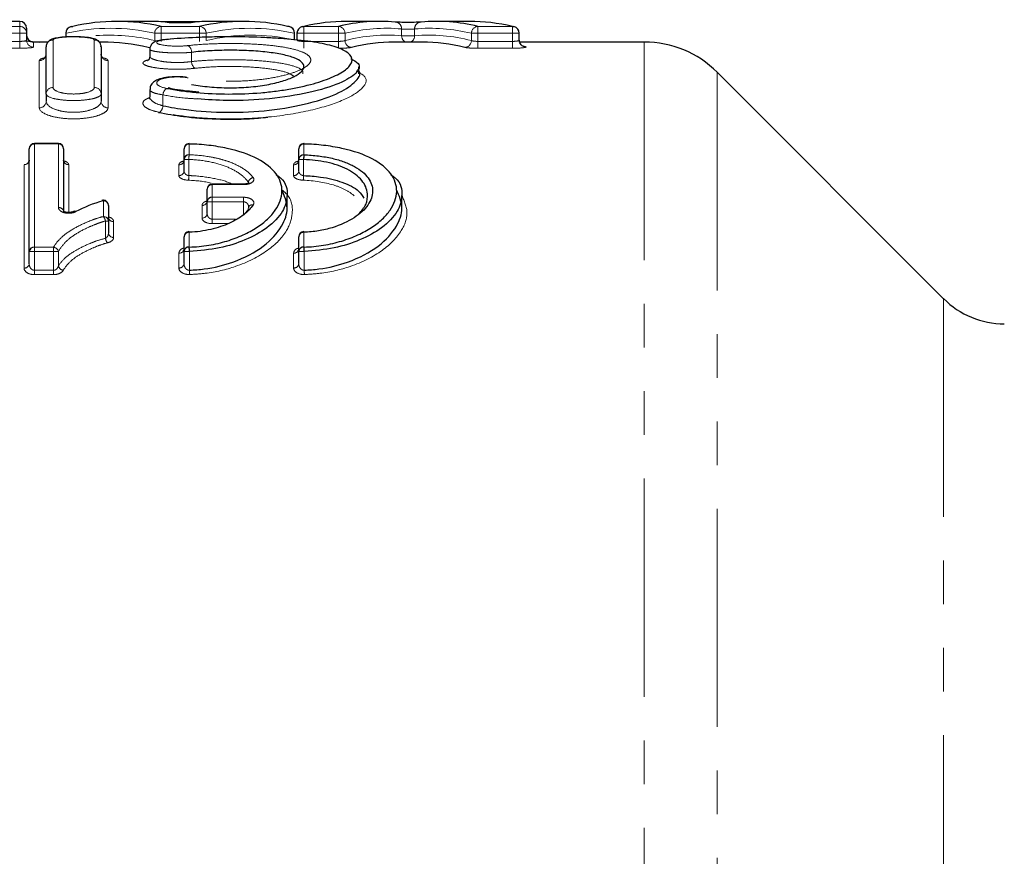
# Model space of a CAD drawing. Units: millimetres. Extents: x 75 to 328, y 3 to 290.
# Drawn here: x 138 to 167, y 67 to 91 of the extents above; entities that cross this region are included whole.
import ezdxf

# ---------------------------------------------------------------- set-up
doc = ezdxf.new("R2010")
doc.units = ezdxf.units.MM
doc.linetypes.add('PHANTOM', pattern=[12.7, 6.35, -1.27, 1.27, -1.27, 1.27, -1.27])

msp = doc.modelspace()

# ---------------------------------------------------------------- linework, layer by layer
at = {"color": 7, "linetype": 'Continuous', "lineweight": 25}
for p, q in [((138.137, 91.085), (137.191, 91.085)), ((138.337, 90.885), (138.337, 90.739)), ((141.925, 91.085), (140.967, 91.085)), ((143.352, 91.074), (142.262, 91.074)), ((144.656, 91.085), (143.689, 91.085)), ((148.615, 91.085), (147.655, 91.085)), ((151.228, 91.085), (150.273, 91.085)), ((138.337, 90.739), (138.337, 90.538)), ((139.48, 90.739), (139.48, 90.629)), ((142.589, 90.573), (142.406, 90.553)), ((146.137, 90.538), (146.137, 90.739)), ((146.208, 90.739), (146.208, 90.538)), ((152.678, 90.538), (152.678, 90.739)), ((138.292, 90.522), (138.719, 90.485)), ((138.959, 90.485), (138.537, 90.485)), ((138.908, 88.971), (138.908, 90.345)), ((140.542, 90.485), (140.454, 90.485)), ((140.508, 90.345), (140.508, 88.971)), ((149.85, 90.485), (149.037, 90.485)), ((156.318, 90.485), (152.686, 90.485)), ((141.924, 90.274), (141.924, 90.071)), ((148.01, 89.558), (148.01, 89.764)), ((165.028, 83.017), (158.439, 89.606)), ((138.908, 88.971), (138.908, 88.762)), ((140.508, 88.971), (140.508, 88.762)), ((141.924, 89.102), (141.924, 88.893)), ((139.264, 87.53), (138.564, 87.53)), ((138.414, 84.388), (138.414, 87.38)), ((139.414, 87.38), (139.414, 85.539)), ((142.921, 87.068), (142.921, 87.379)), ((146.26, 87.068), (146.26, 87.379)), ((142.921, 86.738), (142.921, 87.068)), ((146.26, 86.738), (146.26, 87.068)), ((144.653, 86.351), (143.744, 86.351)), ((143.594, 85.835), (143.594, 86.201)), ((145.921, 85.679), (145.921, 86.02)), ((149.26, 85.679), (149.26, 86.02)), ((140.722, 85.732), (140.722, 85.276)), ((143.594, 85.494), (143.594, 85.835)), ((144.684, 85.488), (144.793, 85.615)), ((140.722, 85.276), (140.722, 84.93)), ((142.921, 84.391), (142.921, 84.819)), ((146.26, 84.391), (146.26, 84.819)), ((138.414, 84.034), (138.414, 84.388)), ((142.921, 84.037), (142.921, 84.391)), ((146.26, 84.037), (146.26, 84.391))]:
    msp.add_line(p, q, dxfattribs=at)
at = {"color": 8, "linetype": 'PHANTOM', "lineweight": 18}
for p, q in [((137.191, 90.938), (138.137, 90.938)), ((138.137, 90.938), (138.137, 91.085)), ((138.137, 90.938), (138.137, 90.739)), ((142.254, 90.739), (142.254, 90.938)), ((142.254, 90.938), (143.375, 90.938)), ((143.375, 90.739), (143.375, 90.938)), ((146.408, 90.739), (146.408, 90.938)), ((146.408, 90.938), (147.417, 90.938)), ((147.417, 90.739), (147.417, 90.938)), ((149.254, 90.668), (149.254, 90.864)), ((149.633, 90.864), (149.633, 90.668)), ((151.475, 90.938), (152.478, 90.938)), ((151.475, 90.938), (151.475, 90.739)), ((152.478, 90.938), (152.478, 90.739)), ((138.137, 90.739), (137.191, 90.739)), ((138.337, 90.739), (138.137, 90.739)), ((138.137, 90.503), (138.137, 90.739)), ((139.492, 90.739), (139.48, 90.739)), ((139.492, 90.739), (139.492, 90.629)), ((142.254, 90.739), (142.066, 90.739)), ((142.066, 90.526), (142.066, 90.739)), ((143.375, 90.739), (142.254, 90.739)), ((142.254, 90.739), (142.254, 90.503)), ((143.375, 90.503), (143.375, 90.739)), ((143.564, 90.739), (143.375, 90.739)), ((143.564, 90.739), (143.564, 90.526)), ((146.125, 90.549), (146.125, 90.739)), ((146.137, 90.739), (146.125, 90.739)), ((146.408, 90.739), (146.208, 90.739)), ((147.417, 90.739), (146.408, 90.739)), ((146.408, 90.739), (146.408, 90.503)), ((147.417, 90.503), (147.417, 90.739)), ((147.606, 90.739), (147.417, 90.739)), ((147.606, 90.739), (147.606, 90.527)), ((149.633, 90.668), (149.254, 90.668)), ((151.475, 90.739), (151.285, 90.739)), ((151.285, 90.527), (151.285, 90.739)), ((152.478, 90.739), (151.475, 90.739)), ((151.475, 90.739), (151.475, 90.503)), ((152.678, 90.739), (152.478, 90.739)), ((152.478, 90.503), (152.478, 90.739)), ((137.191, 90.503), (138.137, 90.503)), ((138.137, 90.304), (137.191, 90.304)), ((138.137, 90.503), (138.137, 90.304)), ((138.537, 90.485), (138.537, 90.339)), ((139.108, 90.543), (139.108, 89.163)), ((140.308, 89.163), (140.308, 90.543)), ((146.408, 90.304), (146.408, 90.503)), ((146.408, 90.503), (147.417, 90.503)), ((147.417, 90.304), (147.417, 90.503)), ((151.475, 90.503), (151.475, 90.304)), ((151.475, 90.503), (152.478, 90.503)), ((152.478, 90.304), (151.475, 90.304)), ((152.478, 90.503), (152.478, 90.304)), ((156.318, 90.485), (156.318, 55.786)), ((143.141, 90.184), (143.141, 89.916)), ((138.708, 88.571), (138.708, 89.945)), ((140.708, 89.945), (140.708, 88.571)), ((158.439, 89.606), (158.439, 55.672)), ((142.308, 88.946), (142.308, 88.629)), ((138.564, 87.518), (138.564, 87.53)), ((138.564, 87.518), (138.564, 84.516)), ((139.264, 87.518), (138.564, 87.518)), ((139.264, 87.518), (139.264, 87.53)), ((139.264, 85.671), (139.264, 87.518)), ((143.071, 87.516), (143.071, 87.204)), ((146.41, 87.516), (146.41, 87.204)), ((138.264, 83.907), (138.264, 86.916)), ((139.564, 86.916), (139.564, 85.556)), ((142.771, 86.601), (142.771, 86.914)), ((143.06, 87.068), (142.921, 87.068)), ((143.06, 87.068), (143.06, 86.599)), ((146.11, 86.601), (146.11, 86.914)), ((146.4, 87.068), (146.26, 87.068)), ((146.4, 87.068), (146.4, 86.599)), ((143.744, 86.335), (143.744, 86.351)), ((143.744, 86.335), (143.744, 85.967)), ((144.653, 86.335), (143.744, 86.335)), ((144.653, 86.351), (144.653, 86.335)), ((144.793, 86.379), (144.793, 86.406)), ((140.572, 85.406), (140.572, 85.864)), ((143.444, 85.362), (143.444, 85.731)), ((143.744, 85.835), (143.594, 85.835)), ((143.744, 85.967), (144.653, 85.967)), ((143.744, 85.967), (143.744, 85.835)), ((143.744, 85.835), (143.744, 85.331)), ((144.653, 85.835), (143.744, 85.835)), ((144.653, 85.967), (144.653, 85.835)), ((144.653, 85.469), (144.653, 85.835)), ((140.632, 84.771), (140.632, 85.276)), ((140.722, 85.276), (140.632, 85.276)), ((140.872, 85.259), (140.872, 84.8)), ((143.744, 85.331), (143.744, 85.2)), ((143.744, 85.331), (144.423, 85.331)), ((144.204, 85.2), (143.744, 85.2)), ((143.071, 84.948), (143.071, 84.518)), ((146.41, 84.948), (146.41, 84.518)), ((138.564, 84.388), (138.414, 84.388)), ((138.564, 84.388), (138.564, 84.516)), ((138.564, 84.516), (139.124, 84.516)), ((139.124, 84.388), (138.564, 84.388)), ((138.564, 84.388), (138.564, 83.843)), ((139.124, 84.388), (139.124, 84.516)), ((139.124, 83.843), (139.124, 84.388)), ((139.265, 84.388), (139.124, 84.388)), ((139.265, 84.388), (139.265, 83.97)), ((142.771, 83.91), (142.771, 84.341)), ((143.078, 84.391), (142.921, 84.391)), ((143.078, 84.391), (143.078, 83.846)), ((146.11, 83.91), (146.11, 84.341)), ((146.418, 84.391), (146.26, 84.391)), ((146.418, 84.391), (146.418, 83.846)), ((138.564, 83.717), (138.564, 83.843)), ((138.564, 83.843), (139.124, 83.843)), ((139.124, 83.717), (138.564, 83.717)), ((139.124, 83.717), (139.124, 83.843)), ((165.028, 83.017), (165.028, 55.317))]:
    msp.add_line(p, q, dxfattribs=at)
at = {"color": 7, "linetype": 'Continuous', "lineweight": 25, "flags": 128}
for points in [[(139.636, 90.934), (139.643, 90.935), (139.68, 90.938)], [(145.982, 90.934), (145.974, 90.935), (145.937, 90.938)], [(146.362, 90.933), (146.37, 90.935), (146.408, 90.938)], [(152.478, 90.938), (152.515, 90.935), (152.523, 90.933)], [(152.809, 90.354), (152.818, 90.352), (152.855, 90.349)], [(143.074, 87.529), (143.073, 87.527), (143.071, 87.516)], [(146.414, 87.529), (146.412, 87.527), (146.41, 87.516)], [(143.071, 84.948), (143.067, 84.964), (143.064, 84.969), (143.064, 84.969)], [(146.41, 84.948), (146.407, 84.964), (146.404, 84.969), (146.404, 84.969)]]:
    msp.add_lwpolyline(points, dxfattribs=at)
at = {"color": 7, "linetype": 'Continuous', "lineweight": 25}
for centre, radius, start, end in [((138.137, 90.885), 0.2, 0, 90), ((139.68, 90.739), 0.2, 102.8408, 180), ((145.937, 90.739), 0.2, 0, 77.0972), ((146.408, 90.739), 0.2, 103.2365, 180), ((152.478, 90.739), 0.2, 0, 76.7926), ((138.537, 90.685), 0.2, 180, 270), ((156.318, 87.485), 3, 45, 90), ((138.564, 87.38), 0.15, 90, 180), ((139.264, 87.38), 0.15, 0, 90), ((143.071, 87.379), 0.15, 90, 180), ((143.071, 87.379), 0.15, 88.6919, 90), ((146.41, 87.379), 0.15, 90, 180), ((146.41, 87.379), 0.15, 88.6919, 90), ((143.064, 87.06), 0.144, 87.4417, 177.1868), ((146.404, 87.06), 0.144, 87.4416, 177.1872), ((147.533, 87.049), 1.133, 172.153, 179.0823), ((143.744, 86.201), 0.15, 90, 180), ((140.572, 85.732), 0.15, 90, 105.1832), ((140.541, 85.836), 0.0419, 42.367, 101.4122), ((140.572, 85.732), 0.15, 0, 90), ((143.735, 85.826), 0.142, 86.6331, 176.1804), ((144.903, 85.638), 0.112, 147.344, 191.5336), ((139.735, 85.479), 0.0796, 62.4671, 115.8795), ((143.071, 84.819), 0.15, 92.3947, 180), ((146.41, 84.819), 0.15, 92.3947, 180), ((138.553, 84.376), 0.14, 85.6931, 174.921), ((143.06, 84.378), 0.14, 85.6945, 174.9229), ((141.336, 84.347), 1.743, 1.4547, 5.6457), ((146.4, 84.378), 0.14, 85.6943, 174.9233), ((144.675, 84.347), 1.743, 1.4547, 5.6457), ((166.796, 84.785), 2.5, 225, 270)]:
    msp.add_arc(centre, radius, start, end, dxfattribs=at)
at = {"color": 8, "linetype": 'PHANTOM', "lineweight": 18}
for centre, radius, start, end in [((138.137, 90.738), 0.2, 0.0983, 90.0963), ((139.681, 90.749), 0.19, 103.997, 183.2754), ((142.267, 90.738), 0.201, 93.5822, 179.7597), ((143.363, 90.738), 0.201, 0.2481, 86.4431), ((145.936, 90.749), 0.19, 356.747, 75.9554), ((147.405, 90.737), 0.201, 0.3375, 86.7671), ((149.061, 90.872), 0.193, 357.8434, 89.0946), ((149.825, 90.872), 0.193, 90.9138, 182.1667), ((151.486, 90.737), 0.201, 93.249, 179.6652), ((149.452, 90.664), 0.198, 178.6792, 244.1876), ((149.434, 90.664), 0.198, 295.8241, 1.3282), ((138.537, 90.538), 0.2, 180.099, 270.0978), ((139.106, 90.344), 0.199, 89.6399, 179.6372), ((140.309, 90.344), 0.199, 0.3628, 90.3601), ((142.921, 90.193), 0.22, 357.5005, 58.2847), ((147.807, 90.529), 0.201, 180.4156, 266.705), ((151.084, 90.529), 0.201, 273.3092, 359.5877), ((138.709, 90.144), 0.199, 269.638, 359.6327), ((140.706, 90.144), 0.199, 180.3673, 270.362), ((143.363, 89.908), 0.222, 177.9247, 237.9403), ((139.103, 88.967), 0.196, 88.7282, 178.6701), ((140.312, 88.967), 0.196, 1.3299, 91.2718), ((142.559, 88.933), 0.251, 125.7671, 177.0321), ((138.712, 88.767), 0.196, 268.7162, 358.6576), ((140.703, 88.767), 0.196, 181.3425, 271.2838), ((142.054, 88.644), 0.254, 306.0454, 356.605), ((138.558, 87.374), 0.144, 87.6453, 177.4345), ((139.27, 87.374), 0.144, 2.5654, 92.3547), ((143.065, 87.372), 0.144, 87.6438, 177.4344), ((146.404, 87.372), 0.144, 87.6437, 177.4347), ((144.193, 87.049), 1.133, 172.1527, 179.0826), ((138.27, 87.06), 0.144, 267.6122, 357.3934), ((139.558, 87.06), 0.144, 182.6067, 272.3877), ((142.777, 87.058), 0.144, 267.6108, 357.3918), ((146.116, 87.058), 0.144, 267.611, 357.3912), ((142.777, 86.745), 0.144, 267.4024, 357.1423), ((141.912, 86.619), 1.149, 352.1947, 358.9967), ((146.117, 86.745), 0.144, 267.4026, 357.1417), ((145.252, 86.619), 1.148, 352.1937, 358.9973), ((143.736, 86.192), 0.142, 86.8724, 176.4847), ((144.959, 86.373), 0.169, 98.5878, 168.8343), ((140.58, 85.723), 0.142, 3.9072, 93.4333), ((143.452, 85.873), 0.142, 266.8232, 356.4288), ((144.908, 85.627), 0.122, 77.9806, 144.4879), ((139.272, 85.526), 0.145, 15.0585, 93.0283), ((140.365, 85.231), 0.271, 9.5012, 40.236), ((140.581, 85.265), 0.141, 4.2971, 93.7322), ((143.452, 85.504), 0.142, 266.5839, 356.114), ((140.863, 85.401), 0.142, 183.9716, 273.4861), ((140.862, 84.941), 0.141, 184.3712, 273.788), ((143.061, 84.808), 0.141, 85.9722, 175.3039), ((146.4, 84.808), 0.141, 85.9719, 175.3043), ((140.902, 84.818), 0.274, 189.9109, 220.1143), ((139.099, 84.346), 0.171, 14.2697, 81.6596), ((142.781, 84.481), 0.14, 265.912, 355.2232), ((146.12, 84.481), 0.14, 265.9122, 355.2226), ((138.275, 84.047), 0.14, 265.6295, 354.8305), ((139.431, 84.013), 0.172, 194.5275, 261.6576), ((142.781, 84.049), 0.14, 265.6308, 354.8326), ((146.121, 84.049), 0.14, 265.6311, 354.832), ((144.845, 83.893), 1.767, 181.5272, 185.6297), ((148.183, 83.893), 1.766, 181.5262, 185.6311)]:
    msp.add_arc(centre, radius, start, end, dxfattribs=at)
for centre, major_axis, ratio, start_param, end_param in [((140.779, 47.785), (0, 43.1), 0.36258, 6.200725, 6.365645), ((144.844, 47.785), (0, 43.1), 0.360777, 6.200725, 6.365645), ((148.805, 47.785), (0, 43.1), 0.337554, 6.252313, 6.365645), ((150.083, 47.785), (0, 43.1), 0.338631, 6.200725, 6.314067), ((140.73, 47.785), (0, 42.9), 0.36258, 6.19715, 6.307297), ((144.893, 47.785), (0, 42.9), 0.360777, 6.203515, 6.369206), ((148.848, 47.785), (0, 42.9), 0.337554, 6.255152, 6.369023), ((150.04, 47.785), (0, 42.9), 0.338631, 6.197339, 6.311219)]:
    msp.add_ellipse(centre, major_axis=major_axis, ratio=ratio, start_param=start_param, end_param=end_param, dxfattribs=at)
at = {"color": 7, "linetype": 'Continuous', "lineweight": 25}
for centre, major_axis, ratio, start_param, end_param in [((140.967, 47.785), (0, 43.3), 0.360905, 6.200725, 6.365645), ((141.925, 47.785), (0, 43.3), 0.347717, 6.2496, 6.283185), ((143.689, 47.785), (0, 43.3), 0.34605, 0, 0.033572), ((144.656, 47.785), (0, 43.3), 0.359111, 6.200725, 6.365645), ((147.655, 47.785), (0, 43.3), 0.349739, 0, 0.08246), ((148.615, 47.785), (0, 43.3), 0.335995, 6.252313, 6.365645), ((150.273, 47.785), (0, 43.3), 0.337067, 6.200725, 6.314067), ((151.228, 47.785), (0, 43.3), 0.350537, 6.200725, 6.283185), ((140.542, 47.785), (0, 42.7), 0.364278, 6.19715, 6.283185), ((149.037, 47.785), (0, 42.7), 0.339135, 0, 0.085838), ((149.85, 47.785), (0, 42.7), 0.340218, 6.197339, 6.283185), ((151.652, 47.785), (0, 42.7), 0.353813, 6.203447, 6.208208)]:
    msp.add_ellipse(centre, major_axis=major_axis, ratio=ratio, start_param=start_param, end_param=end_param, dxfattribs=at)
for points, knots in [([(142.43, 91.061), (142.458, 91.058), (142.509, 91.055), (142.643, 91.052), (142.726, 91.051), (142.891, 91.051), (142.973, 91.052), (143.107, 91.055), (143.158, 91.058), (143.186, 91.061)], [0, 0, 0, 0, 0.25, 0.25, 0.5, 0.5, 0.75, 0.75, 1, 1, 1, 1]), ([(149.822, 91.064), (149.795, 91.062), (149.743, 91.06), (149.609, 91.056), (149.526, 91.055), (149.36, 91.055), (149.277, 91.056), (149.142, 91.06), (149.091, 91.062), (149.064, 91.064)], [0, 0, 0, 0, 0.25, 0.25, 0.5, 0.5, 0.75, 0.75, 1, 1, 1, 1]), ([(139.669, 90.635), (139.644, 90.635), (139.536, 90.636), (139.351, 90.623), (139.168, 90.596), (139.054, 90.564), (138.963, 90.499), (138.913, 90.419), (138.911, 90.368), (138.911, 90.345)], [0, 0, 0, 0, 0.068403, 0.292743, 0.527146, 0.723928, 0.848652, 0.934439, 1, 1, 1, 1]), ([(140.503, 90.346), (140.504, 90.363), (140.505, 90.407), (140.474, 90.468), (140.427, 90.519), (140.369, 90.555), (140.269, 90.593), (140.107, 90.619), (139.871, 90.637), (139.729, 90.635), (139.669, 90.635)], [0, 0, 0, 0, 0.046236, 0.119877, 0.186899, 0.259047, 0.365416, 0.641619, 0.848749, 1, 1, 1, 1]), ([(142.412, 89.137), (142.547, 89.112), (142.686, 89.089), (142.976, 89.048), (143.126, 89.031), (143.582, 88.989), (143.896, 88.973), (144.535, 88.971), (144.849, 88.983), (145.308, 89.022), (145.46, 89.038), (145.751, 89.076), (145.891, 89.098), (146.297, 89.171), (146.549, 89.23), (146.877, 89.328), (146.978, 89.362), (147.166, 89.432), (147.253, 89.469), (147.485, 89.581), (147.603, 89.656), (147.725, 89.771), (147.756, 89.809), (147.798, 89.884), (147.809, 89.92), (147.812, 90.028), (147.774, 90.097), (147.658, 90.192), (147.61, 90.222), (147.493, 90.28), (147.424, 90.307), (147.193, 90.385), (147.005, 90.429), (146.559, 90.506), (146.31, 90.538), (145.899, 90.575), (145.755, 90.586), (145.462, 90.604), (145.312, 90.612), (144.854, 90.63), (144.533, 90.635), (144.059, 90.634), (143.901, 90.633), (143.587, 90.626), (143.43, 90.621), (142.973, 90.601), (142.684, 90.582), (142.412, 90.556)], [0, 0, 0, 0, 0.03125, 0.03125, 0.0625, 0.0625, 0.125, 0.125, 0.1875, 0.1875, 0.21875, 0.21875, 0.25, 0.25, 0.3125, 0.3125, 0.34375, 0.34375, 0.375, 0.375, 0.4375, 0.4375, 0.46875, 0.46875, 0.5, 0.5, 0.5625, 0.5625, 0.59375, 0.59375, 0.625, 0.625, 0.6875, 0.6875, 0.75, 0.75, 0.78125, 0.78125, 0.8125, 0.8125, 0.875, 0.875, 0.90625, 0.90625, 0.9375, 0.9375, 1, 1, 1, 1]), ([(142.394, 90.557), (142.328, 90.548), (142.174, 90.528), (142.048, 90.497), (141.949, 90.387), (141.921, 90.316), (141.927, 90.28), (141.928, 90.273)], [0, 0, 0, 0, 0.301341, 0.703825, 0.846647, 0.969623, 1, 1, 1, 1]), ([(152.809, 90.354), (152.81, 90.354), (152.81, 90.354), (152.801, 90.356), (152.781, 90.365), (152.745, 90.386), (152.707, 90.429), (152.68, 90.484), (152.681, 90.523), (152.681, 90.538)], [0, 0, 0, 0, 0.049179, 0.152586, 0.256313, 0.402221, 0.610956, 0.843431, 1, 1, 1, 1]), ([(138.901, 90.138), (138.902, 90.122), (138.904, 90.08), (138.869, 90.031), (138.844, 90.011), (138.843, 90.011), (138.843, 90.011)], [0, 0, 0, 0, 0.190948, 0.519323, 0.7967, 1, 1, 1, 1]), ([(140.57, 90.012), (140.571, 90.012), (140.572, 90.011), (140.541, 90.035), (140.506, 90.093), (140.512, 90.134), (140.514, 90.146)], [0, 0, 0, 0, 0.195888, 0.487561, 0.851183, 1, 1, 1, 1]), ([(141.921, 90.073), (141.918, 90.046), (141.913, 89.991), (141.874, 89.95), (141.858, 89.942), (141.862, 89.944), (141.863, 89.944)], [0, 0, 0, 0, 0.34877, 0.68587, 0.985371, 1, 1, 1, 1]), ([(143.141, 89.251), (143.304, 89.22), (143.478, 89.196), (143.846, 89.162), (144.039, 89.153), (144.421, 89.151), (144.616, 89.158), (144.985, 89.189), (145.165, 89.212), (145.494, 89.271), (145.645, 89.306), (145.913, 89.386), (146.026, 89.43), (146.214, 89.523), (146.286, 89.571), (146.383, 89.668), (146.409, 89.717), (146.411, 89.812), (146.388, 89.858), (146.294, 89.944), (146.224, 89.984), (146.037, 90.057), (145.921, 90.09), (145.655, 90.146), (145.501, 90.17), (145.172, 90.208), (144.991, 90.222), (144.62, 90.241), (144.43, 90.245), (144.042, 90.245), (143.853, 90.239), (143.483, 90.219), (143.305, 90.204), (143.141, 90.184)], [0, 0, 0, 0, 0.0625, 0.0625, 0.125, 0.125, 0.1875, 0.1875, 0.25, 0.25, 0.3125, 0.3125, 0.375, 0.375, 0.4375, 0.4375, 0.5, 0.5, 0.5625, 0.5625, 0.625, 0.625, 0.6875, 0.6875, 0.75, 0.75, 0.8125, 0.8125, 0.875, 0.875, 0.9375, 0.9375, 1, 1, 1, 1]), ([(147.774, 90.004), (147.857, 89.958), (148.082, 89.835), (147.977, 89.579), (147.494, 89.275), (146.603, 89), (145.449, 88.82), (144.286, 88.757), (143.595, 88.809), (143.309, 88.831)], [0, 0, 0, 0, 0.093649, 0.252543, 0.414872, 0.578488, 0.738764, 0.892166, 1, 1, 1, 1]), ([(143.006, 89.454), (142.953, 89.461), (142.817, 89.48), (142.572, 89.475), (142.317, 89.443), (142.133, 89.387), (142.007, 89.304), (141.93, 89.202), (141.93, 89.128), (141.93, 89.103)], [0, 0, 0, 0, 0.11824, 0.304224, 0.484097, 0.681259, 0.817026, 0.937451, 1, 1, 1, 1]), ([(142.308, 88.629), (142.53, 88.588), (143.103, 88.484), (144.183, 88.415), (145.446, 88.48), (146.603, 88.691), (147.498, 89.006), (147.958, 89.347), (148.1, 89.584), (147.972, 89.677), (147.965, 89.682)], [0, 0, 0, 0, 0.089218, 0.229487, 0.375254, 0.528306, 0.684896, 0.840089, 0.991664, 1, 1, 1, 1]), ([(143.353, 89.025), (143.106, 89.046), (142.783, 89.075), (142.523, 89.134), (142.462, 89.148)], [0, 0, 0, 0, 0.764319, 1, 1, 1, 1]), ([(141.921, 88.896), (141.914, 88.869), (141.905, 88.833), (141.911, 88.839), (141.912, 88.841)], [0, 0, 0, 0, 0.732029, 1, 1, 1, 1]), ([(142.175, 88.437), (142.414, 88.393), (142.936, 88.297), (143.851, 88.236), (144.696, 88.232), (145.181, 88.281), (145.358, 88.299)], [0, 0, 0, 0, 0.248901, 0.542163, 0.833165, 1, 1, 1, 1]), ([(143.071, 84.518), (143.265, 84.524), (143.455, 84.543), (143.823, 84.603), (144.003, 84.645), (144.337, 84.745), (144.494, 84.804), (144.785, 84.937), (144.916, 85.009), (145.153, 85.164), (145.258, 85.247), (145.439, 85.417), (145.515, 85.504), (145.639, 85.682), (145.686, 85.773), (145.751, 85.954), (145.768, 86.045), (145.775, 86.315), (145.719, 86.487), (145.478, 86.813), (145.299, 86.958), (144.814, 87.213), (144.52, 87.315), (144.005, 87.427), (143.827, 87.456), (143.458, 87.499), (143.265, 87.512), (143.071, 87.516)], [0, 0, 0, 0, 0.0625, 0.0625, 0.125, 0.125, 0.1875, 0.1875, 0.25, 0.25, 0.3125, 0.3125, 0.375, 0.375, 0.4375, 0.4375, 0.5, 0.5, 0.625, 0.625, 0.75, 0.75, 0.875, 0.875, 0.9375, 0.9375, 1, 1, 1, 1]), ([(146.41, 84.518), (146.605, 84.524), (146.794, 84.543), (147.163, 84.603), (147.343, 84.645), (147.677, 84.745), (147.834, 84.804), (148.125, 84.937), (148.256, 85.009), (148.492, 85.164), (148.598, 85.247), (148.779, 85.417), (148.855, 85.504), (148.978, 85.682), (149.026, 85.773), (149.09, 85.954), (149.108, 86.045), (149.114, 86.315), (149.058, 86.487), (148.817, 86.813), (148.638, 86.958), (148.153, 87.213), (147.86, 87.315), (147.345, 87.427), (147.167, 87.456), (146.798, 87.499), (146.605, 87.512), (146.41, 87.516)], [0, 0, 0, 0, 0.0625, 0.0625, 0.125, 0.125, 0.1875, 0.1875, 0.25, 0.25, 0.3125, 0.3125, 0.375, 0.375, 0.4375, 0.4375, 0.5, 0.5, 0.625, 0.625, 0.75, 0.75, 0.875, 0.875, 0.9375, 0.9375, 1, 1, 1, 1]), ([(146.41, 87.204), (146.555, 87.199), (146.697, 87.188), (146.971, 87.153), (147.105, 87.13), (147.357, 87.071), (147.474, 87.036), (147.69, 86.956), (147.791, 86.911), (147.969, 86.814), (148.046, 86.762), (148.18, 86.651), (148.236, 86.591), (148.325, 86.469), (148.358, 86.406), (148.401, 86.277), (148.411, 86.21), (148.408, 86.01), (148.36, 85.873), (148.179, 85.611), (148.044, 85.483), (147.694, 85.257), (147.477, 85.156), (147.104, 85.045), (146.971, 85.014), (146.698, 84.969), (146.555, 84.954), (146.41, 84.948)], [0, 0, 0, 0, 0.0625, 0.0625, 0.125, 0.125, 0.1875, 0.1875, 0.25, 0.25, 0.3125, 0.3125, 0.375, 0.375, 0.4375, 0.4375, 0.5, 0.5, 0.625, 0.625, 0.75, 0.75, 0.875, 0.875, 0.9375, 0.9375, 1, 1, 1, 1]), ([(138.409, 87.051), (138.41, 87.041), (138.412, 87.018), (138.395, 86.999), (138.395, 86.999), (138.395, 87)], [0, 0, 0, 0, 0.351852, 0.811814, 1, 1, 1, 1]), ([(139.434, 86.998), (139.433, 87), (139.429, 87.003), (139.413, 87.028), (139.417, 87.046), (139.418, 87.052)], [0, 0, 0, 0, 0.352263, 0.772894, 1, 1, 1, 1]), ([(142.915, 87.05), (142.916, 87.04), (142.919, 87.017), (142.901, 86.997), (142.902, 86.998), (142.902, 86.998)], [0, 0, 0, 0, 0.352989, 0.812465, 1, 1, 1, 1]), ([(146.255, 87.05), (146.256, 87.04), (146.259, 87.017), (146.241, 86.997), (146.241, 86.998), (146.242, 86.998)], [0, 0, 0, 0, 0.352989, 0.812465, 1, 1, 1, 1]), ([(148.01, 85.483), (148.087, 85.575), (148.245, 85.766), (148.284, 86.105), (148.14, 86.467), (147.718, 86.789), (147.107, 87.007), (146.629, 87.048), (146.4, 87.068)], [0, 0, 0, 0, 0.13501, 0.280724, 0.472642, 0.664257, 0.839149, 1, 1, 1, 1]), ([(145.601, 86.623), (145.645, 86.593), (145.897, 86.421), (145.958, 86.043), (145.826, 85.544), (145.396, 85.089), (144.745, 84.721), (143.961, 84.465), (143.375, 84.416), (143.078, 84.391)], [0, 0, 0, 0, 0.040334, 0.232468, 0.391834, 0.566699, 0.720012, 0.858717, 1, 1, 1, 1]), ([(146.4, 86.599), (146.568, 86.589), (146.977, 86.563), (147.561, 86.413), (148.007, 86.192), (148.114, 86.01), (148.156, 85.939)], [0, 0, 0, 0, 0.199265, 0.485355, 0.797244, 1, 1, 1, 1]), ([(148.94, 86.623), (148.984, 86.593), (149.237, 86.421), (149.298, 86.043), (149.165, 85.544), (148.736, 85.089), (148.084, 84.721), (147.301, 84.465), (146.714, 84.416), (146.418, 84.391)], [0, 0, 0, 0, 0.040334, 0.232468, 0.391834, 0.566699, 0.720012, 0.858717, 1, 1, 1, 1]), ([(144.813, 86.39), (144.814, 86.39), (144.816, 86.393), (144.804, 86.382), (144.772, 86.368), (144.723, 86.356), (144.679, 86.35), (144.656, 86.352), (144.653, 86.352)], [0, 0, 0, 0, 0.040457, 0.273263, 0.507383, 0.732063, 0.961354, 1, 1, 1, 1]), ([(143.078, 83.846), (143.222, 83.855), (143.668, 83.885), (144.47, 84.087), (145.289, 84.53), (145.792, 85.095), (145.987, 85.668), (145.843, 86.008), (145.769, 86.184)], [0, 0, 0, 0, 0.071903, 0.223382, 0.428865, 0.634252, 0.80984, 1, 1, 1, 1]), ([(146.418, 83.846), (146.562, 83.855), (147.007, 83.885), (147.809, 84.087), (148.629, 84.53), (149.132, 85.095), (149.326, 85.668), (149.183, 86.008), (149.108, 86.184)], [0, 0, 0, 0, 0.071903, 0.223382, 0.428865, 0.634252, 0.80984, 1, 1, 1, 1]), ([(144.934, 85.747), (144.865, 85.647), (144.773, 85.55), (144.54, 85.369), (144.403, 85.287), (144.08, 85.14), (143.897, 85.078), (143.502, 84.986), (143.289, 84.957), (143.071, 84.948)], [0, 0, 0, 0, 0.25, 0.25, 0.5, 0.5, 0.75, 0.75, 1, 1, 1, 1]), ([(143.589, 85.865), (143.589, 85.852), (143.588, 85.832), (143.585, 85.831), (143.584, 85.83)], [0, 0, 0, 0, 0.602639, 1, 1, 1, 1]), ([(139.7, 85.551), (139.7, 85.551), (139.694, 85.547), (139.665, 85.535), (139.616, 85.524), (139.558, 85.521), (139.502, 85.526), (139.455, 85.538), (139.422, 85.552), (139.407, 85.565), (139.408, 85.564), (139.409, 85.563)], [0, 0, 0, 0, 0.008, 0.1401571, 0.2750716, 0.403146, 0.5272029, 0.6531295, 0.7863637, 0.9305601, 1, 1, 1, 1]), ([(140.726, 85.369), (140.726, 85.369), (140.724, 85.372), (140.724, 85.383), (140.724, 85.391)], [0, 0, 0, 0, 0.246867, 1, 1, 1, 1]), ([(142.919, 84.47), (142.918, 84.462), (142.916, 84.452), (142.918, 84.455), (142.919, 84.456)], [0, 0, 0, 0, 0.742514, 1, 1, 1, 1]), ([(146.258, 84.47), (146.257, 84.462), (146.256, 84.452), (146.258, 84.455), (146.259, 84.456)], [0, 0, 0, 0, 0.742514, 1, 1, 1, 1])]:
    msp.add_open_spline(points, degree=3, knots=knots, dxfattribs=at)
at = {"color": 8, "linetype": 'PHANTOM', "lineweight": 18}
for points, knots in [([(149.254, 90.864), (149.267, 90.862), (149.293, 90.86), (149.36, 90.856), (149.402, 90.855), (149.484, 90.855), (149.526, 90.856), (149.593, 90.86), (149.619, 90.862), (149.633, 90.864)], [0, 0, 0, 0, 0.25, 0.25, 0.5, 0.5, 0.75, 0.75, 1, 1, 1, 1]), ([(140.308, 90.543), (140.308, 90.568), (140.245, 90.592), (140.077, 90.617), (140.011, 90.623), (139.865, 90.632), (139.786, 90.635), (139.549, 90.635), (139.392, 90.625), (139.171, 90.592), (139.108, 90.568), (139.108, 90.543)], [0, 0, 0, 0, 0.25, 0.25, 0.375, 0.375, 0.5, 0.5, 0.75, 0.75, 1, 1, 1, 1]), ([(138.337, 90.538), (138.337, 90.529), (138.316, 90.52), (138.242, 90.507), (138.19, 90.503), (138.137, 90.503)], [0, 0, 0, 0, 0.5, 0.5, 1, 1, 1, 1]), ([(138.137, 90.304), (138.243, 90.304), (138.346, 90.308), (138.494, 90.321), (138.537, 90.33), (138.537, 90.339)], [0, 0, 0, 0, 0.5, 0.5, 1, 1, 1, 1]), ([(141.878, 90.327), (141.888, 90.325), (141.901, 90.322), (141.927, 90.319), (141.933, 90.319)], [0, 0, 0, 0, 0.774997, 1, 1, 1, 1]), ([(142.412, 90.556), (142.276, 90.542), (142.178, 90.521), (142.104, 90.47), (142.129, 90.441), (142.29, 90.393), (142.426, 90.375), (142.656, 90.364), (142.737, 90.363), (142.893, 90.368), (142.969, 90.373), (143.037, 90.38)], [0, 0, 0, 0, 0.25, 0.25, 0.5, 0.5, 0.75, 0.75, 0.875, 0.875, 1, 1, 1, 1]), ([(143.037, 90.38), (143.217, 90.401), (143.411, 90.416), (143.815, 90.436), (144.022, 90.442), (144.445, 90.442), (144.653, 90.438), (145.059, 90.419), (145.256, 90.405), (145.616, 90.367), (145.784, 90.343), (146.075, 90.286), (146.201, 90.253), (146.405, 90.18), (146.482, 90.14), (146.586, 90.053), (146.611, 90.007), (146.609, 89.912), (146.581, 89.863), (146.475, 89.765), (146.396, 89.717), (146.191, 89.623), (146.067, 89.58), (145.775, 89.499), (145.609, 89.463), (145.25, 89.404), (145.053, 89.381), (144.649, 89.35), (144.437, 89.343), (144.018, 89.345), (143.808, 89.354), (143.405, 89.388), (143.215, 89.412), (143.037, 89.443)], [0, 0, 0, 0, 0.0625, 0.0625, 0.125, 0.125, 0.1875, 0.1875, 0.25, 0.25, 0.3125, 0.3125, 0.375, 0.375, 0.4375, 0.4375, 0.5, 0.5, 0.5625, 0.5625, 0.625, 0.625, 0.6875, 0.6875, 0.75, 0.75, 0.8125, 0.8125, 0.875, 0.875, 0.9375, 0.9375, 1, 1, 1, 1]), ([(146.408, 90.503), (146.385, 90.503), (146.34, 90.504), (146.281, 90.51), (146.236, 90.519), (146.21, 90.529), (146.21, 90.535), (146.21, 90.538)], [0, 0, 0, 0, 0.212277, 0.425081, 0.639098, 0.854579, 1, 1, 1, 1]), ([(147.417, 90.304), (147.5, 90.304), (147.583, 90.306), (147.718, 90.315), (147.769, 90.321), (147.796, 90.328)], [0, 0, 0, 0, 0.5, 0.5, 1, 1, 1, 1]), ([(151.096, 90.328), (151.123, 90.321), (151.174, 90.315), (151.31, 90.306), (151.391, 90.304), (151.475, 90.304)], [0, 0, 0, 0, 0.5, 0.5, 1, 1, 1, 1]), ([(152.678, 90.538), (152.678, 90.529), (152.656, 90.52), (152.583, 90.507), (152.531, 90.503), (152.478, 90.503)], [0, 0, 0, 0, 0.5, 0.5, 1, 1, 1, 1]), ([(152.478, 90.304), (152.606, 90.304), (152.731, 90.31), (152.878, 90.328), (152.898, 90.34), (152.855, 90.349)], [0, 0, 0, 0, 0.5, 0.5, 1, 1, 1, 1]), ([(138.708, 89.945), (138.717, 89.963), (138.734, 89.997), (138.853, 90.023), (138.908, 90.035)], [0, 0, 0, 0, 0.537498, 1, 1, 1, 1]), ([(140.508, 90.033), (140.544, 90.026), (140.651, 90.006), (140.701, 89.974), (140.706, 89.951), (140.708, 89.945)], [0, 0, 0, 0, 0.287803, 0.827041, 1, 1, 1, 1]), ([(143.141, 90.184), (143.06, 90.178), (142.9, 90.168), (142.627, 90.166), (142.37, 90.177), (142.148, 90.198), (141.995, 90.228), (141.921, 90.255), (141.932, 90.27), (141.935, 90.274)], [0, 0, 0, 0, 0.156747, 0.313694, 0.469758, 0.626129, 0.784202, 0.944497, 1, 1, 1, 1]), ([(141.935, 90.07), (141.932, 90.064), (141.921, 90.038), (141.996, 89.992), (142.149, 89.941), (142.37, 89.904), (142.628, 89.886), (142.901, 89.888), (143.061, 89.907), (143.141, 89.916)], [0, 0, 0, 0, 0.056144, 0.217988, 0.376884, 0.533027, 0.688104, 0.843965, 1, 1, 1, 1]), ([(143.245, 89.72), (143.145, 89.711), (142.945, 89.692), (142.604, 89.69), (142.282, 89.708), (142.007, 89.745), (141.81, 89.796), (141.71, 89.854), (141.737, 89.911), (141.804, 89.949), (141.881, 89.962), (141.881, 89.962)], [0, 0, 0, 0, 0.123274, 0.246666, 0.369295, 0.492308, 0.616947, 0.743528, 0.871368, 0.999275, 1, 1, 1, 1]), ([(143.141, 89.916), (143.278, 89.929), (143.625, 89.96), (144.265, 89.976), (144.986, 89.956), (145.637, 89.895), (146.125, 89.792), (146.393, 89.676), (146.383, 89.592), (146.379, 89.561)], [0, 0, 0, 0, 0.101928, 0.257573, 0.414621, 0.574291, 0.737305, 0.903017, 1, 1, 1, 1]), ([(146.123, 89.483), (146.067, 89.521), (145.943, 89.605), (145.504, 89.698), (144.919, 89.76), (144.265, 89.78), (143.685, 89.764), (143.369, 89.732), (143.245, 89.72)], [0, 0, 0, 0, 0.153613, 0.340671, 0.52395, 0.704276, 0.882992, 1, 1, 1, 1]), ([(143.037, 89.443), (142.899, 89.467), (142.728, 89.474), (142.417, 89.451), (142.283, 89.421), (142.128, 89.344), (142.105, 89.295), (142.179, 89.205), (142.275, 89.163), (142.412, 89.137)], [0, 0, 0, 0, 0.25, 0.25, 0.5, 0.5, 0.75, 0.75, 1, 1, 1, 1]), ([(147.935, 89.647), (148.034, 89.591), (148.284, 89.45), (148.176, 89.156), (147.665, 88.813), (146.728, 88.501), (145.507, 88.29), (144.179, 88.226), (143.043, 88.294), (142.438, 88.398), (142.203, 88.438)], [0, 0, 0, 0, 0.091901, 0.230169, 0.371784, 0.514967, 0.655325, 0.789278, 0.918159, 1, 1, 1, 1]), ([(139.108, 89.163), (139.108, 89.115), (139.168, 89.067), (139.334, 89.012), (139.4, 88.997), (139.547, 88.977), (139.628, 88.972), (139.789, 88.972), (139.87, 88.977), (140.016, 88.998), (140.083, 89.012), (140.247, 89.067), (140.308, 89.115), (140.308, 89.163)], [0, 0, 0, 0, 0.25, 0.25, 0.375, 0.375, 0.5, 0.5, 0.625, 0.625, 0.75, 0.75, 1, 1, 1, 1]), ([(140.508, 88.971), (140.508, 88.947), (140.487, 88.923), (140.409, 88.878), (140.351, 88.857), (140.204, 88.821), (140.115, 88.807), (139.921, 88.787), (139.814, 88.782), (139.603, 88.782), (139.496, 88.787), (139.301, 88.807), (139.213, 88.821), (138.99, 88.875), (138.908, 88.923), (138.908, 88.971)], [0, 0, 0, 0, 0.125, 0.125, 0.25, 0.25, 0.375, 0.375, 0.5, 0.5, 0.625, 0.625, 0.75, 0.75, 1, 1, 1, 1]), ([(142.203, 88.438), (142.112, 88.46), (141.93, 88.504), (141.765, 88.599), (141.706, 88.701), (141.751, 88.796), (141.866, 88.845), (141.914, 88.865)], [0, 0, 0, 0, 0.206101, 0.411617, 0.623745, 0.840756, 1, 1, 1, 1]), ([(142.308, 88.946), (142.234, 88.959), (142.088, 88.985), (141.964, 89.04), (141.909, 89.081), (141.925, 89.102), (141.925, 89.102)], [0, 0, 0, 0, 0.3298825, 0.6574262, 0.9943107, 1, 1, 1, 1]), ([(141.925, 88.894), (141.925, 88.893), (141.908, 88.86), (141.964, 88.79), (142.086, 88.695), (142.234, 88.651), (142.308, 88.629)], [0, 0, 0, 0, 0.0070941, 0.3467487, 0.6743304, 1, 1, 1, 1]), ([(143.309, 88.831), (143.201, 88.836), (142.84, 88.852), (142.527, 88.908), (142.308, 88.946)], [0, 0, 0, 0, 0.300646, 1, 1, 1, 1]), ([(140.708, 88.571), (140.708, 88.531), (140.683, 88.491), (140.585, 88.415), (140.514, 88.379), (140.331, 88.318), (140.22, 88.293), (139.977, 88.259), (139.842, 88.249), (139.576, 88.249), (139.441, 88.258), (139.197, 88.293), (139.086, 88.318), (138.809, 88.41), (138.708, 88.491), (138.708, 88.571)], [0, 0, 0, 0, 0.125, 0.125, 0.25, 0.25, 0.375, 0.375, 0.5, 0.5, 0.625, 0.625, 0.75, 0.75, 1, 1, 1, 1]), ([(138.908, 88.762), (138.908, 88.683), (138.986, 88.602), (139.205, 88.509), (139.294, 88.484), (139.491, 88.448), (139.601, 88.439), (139.817, 88.439), (139.926, 88.448), (140.123, 88.484), (140.211, 88.51), (140.356, 88.571), (140.412, 88.607), (140.488, 88.683), (140.508, 88.722), (140.508, 88.762)], [0, 0, 0, 0, 0.25, 0.25, 0.375, 0.375, 0.5, 0.5, 0.625, 0.625, 0.75, 0.75, 0.875, 0.875, 1, 1, 1, 1]), ([(143.071, 87.204), (143.286, 87.197), (143.497, 87.175), (143.791, 87.123), (143.885, 87.103), (144.066, 87.055), (144.154, 87.028), (144.397, 86.94), (144.537, 86.871), (144.773, 86.716), (144.865, 86.631), (144.934, 86.54)], [0, 0, 0, 0, 0.25, 0.25, 0.375, 0.375, 0.5, 0.5, 0.75, 0.75, 1, 1, 1, 1]), ([(139.564, 86.916), (139.561, 86.929), (139.556, 86.956), (139.511, 86.992), (139.462, 87.016), (139.427, 87.024), (139.42, 87.025)], [0, 0, 0, 0, 0.30232, 0.626579, 0.928001, 1, 1, 1, 1]), ([(142.915, 87.023), (142.891, 87.016), (142.836, 87), (142.782, 86.961), (142.775, 86.93), (142.771, 86.914)], [0, 0, 0, 0, 0.2730949, 0.636971, 1, 1, 1, 1]), ([(144.793, 86.406), (144.73, 86.496), (144.645, 86.58), (144.426, 86.735), (144.296, 86.803), (143.995, 86.921), (143.824, 86.969), (143.459, 87.039), (143.261, 87.061), (143.06, 87.068)], [0, 0, 0, 0, 0.25, 0.25, 0.5, 0.5, 0.75, 0.75, 1, 1, 1, 1]), ([(146.255, 87.023), (146.231, 87.016), (146.175, 87), (146.122, 86.961), (146.114, 86.93), (146.11, 86.914)], [0, 0, 0, 0, 0.273094, 0.63697, 1, 1, 1, 1]), ([(142.771, 86.601), (142.771, 86.568), (142.797, 86.535), (142.897, 86.484), (142.97, 86.466), (143.05, 86.463)], [0, 0, 0, 0, 0.5, 0.5, 1, 1, 1, 1]), ([(143.06, 86.599), (143.046, 86.6), (143.032, 86.603), (143.019, 86.607), (143.018, 86.608), (143.016, 86.608), (143.014, 86.609), (142.999, 86.615), (142.986, 86.622), (142.975, 86.631), (142.962, 86.641), (142.952, 86.652), (142.944, 86.664), (142.935, 86.677), (142.928, 86.692), (142.925, 86.706), (142.922, 86.717), (142.921, 86.727), (142.921, 86.738)], [0, 0, 0, 0, 0.0000423948, 0.0000423948, 0.0000423948, 0.0000482371, 0.0000482371, 0.0000482371, 0.0000993205, 0.0000993205, 0.0000993205, 0.0001563258, 0.0001563258, 0.0001563258, 0.0002216941, 0.0002216941, 0.0002216941, 0.0002678849, 0.0002678849, 0.0002678849, 0.0002678849]), ([(143.06, 86.599), (143.09, 86.598), (143.337, 86.589), (143.781, 86.528), (144.175, 86.43), (144.307, 86.354), (144.312, 86.351)], [0, 0, 0, 0, 0.062896, 0.523604, 0.981509, 1, 1, 1, 1]), ([(146.11, 86.601), (146.11, 86.568), (146.137, 86.535), (146.236, 86.484), (146.31, 86.466), (146.389, 86.463)], [0, 0, 0, 0, 0.5, 0.5, 1, 1, 1, 1]), ([(146.4, 86.599), (146.386, 86.6), (146.372, 86.603), (146.359, 86.607), (146.357, 86.608), (146.355, 86.608), (146.354, 86.609), (146.339, 86.615), (146.325, 86.622), (146.314, 86.631), (146.302, 86.641), (146.291, 86.652), (146.283, 86.664), (146.274, 86.677), (146.268, 86.692), (146.264, 86.706), (146.261, 86.717), (146.26, 86.727), (146.26, 86.738)], [0, 0, 0, 0, 0.0000423948, 0.0000423948, 0.0000423948, 0.0000482371, 0.0000482371, 0.0000482371, 0.0000993205, 0.0000993205, 0.0000993205, 0.0001563258, 0.0001563258, 0.0001563258, 0.0002216941, 0.0002216941, 0.0002216941, 0.0002678849, 0.0002678849, 0.0002678849, 0.0002678849]), ([(144.653, 86.335), (144.705, 86.335), (144.756, 86.342), (144.844, 86.367), (144.88, 86.385), (144.956, 86.446), (144.967, 86.496), (144.934, 86.54)], [0, 0, 0, 0, 0.25, 0.25, 0.5, 0.5, 1, 1, 1, 1]), ([(147.871, 86.013), (147.799, 86.076), (147.713, 86.134), (147.511, 86.239), (147.394, 86.286), (147.011, 86.404), (146.707, 86.453), (146.389, 86.463)], [0, 0, 0, 0, 0.25, 0.25, 0.5, 0.5, 1, 1, 1, 1]), ([(145.769, 86.184), (145.819, 86.142), (146.05, 85.946), (146.111, 85.531), (145.945, 84.966), (145.403, 84.399), (144.545, 83.959), (143.704, 83.758), (143.237, 83.729), (143.086, 83.72)], [0, 0, 0, 0, 0.049965, 0.231443, 0.397152, 0.591295, 0.786474, 0.931158, 1, 1, 1, 1]), ([(149.261, 86.017), (149.333, 85.852), (149.478, 85.525), (149.275, 84.964), (148.746, 84.4), (147.884, 83.959), (147.044, 83.758), (146.577, 83.729), (146.426, 83.72)], [0, 0, 0, 0, 0.1799275, 0.3567438, 0.5638997, 0.7721612, 0.9265441, 1, 1, 1, 1]), ([(143.589, 85.859), (143.567, 85.852), (143.51, 85.834), (143.456, 85.787), (143.448, 85.75), (143.444, 85.731)], [0, 0, 0, 0, 0.246384, 0.623757, 1, 1, 1, 1]), ([(144.934, 85.747), (144.966, 85.795), (144.957, 85.849), (144.881, 85.914), (144.845, 85.933), (144.757, 85.96), (144.705, 85.967), (144.653, 85.967)], [0, 0, 0, 0, 0.5, 0.5, 0.75, 0.75, 1, 1, 1, 1]), ([(144.802, 85.673), (144.801, 85.692), (144.798, 85.726), (144.775, 85.772), (144.742, 85.807), (144.711, 85.823), (144.681, 85.833), (144.666, 85.834), (144.653, 85.835)], [0, 0, 0, 0, 0.252517, 0.480121, 0.671732, 0.840693, 0.866263, 1, 1, 1, 1]), ([(139.124, 84.516), (139.181, 84.614), (139.256, 84.707), (139.441, 84.881), (139.555, 84.962), (139.809, 85.112), (139.948, 85.181), (140.169, 85.274), (140.244, 85.304), (140.401, 85.36), (140.484, 85.384), (140.572, 85.406)], [0, 0, 0, 0, 0.25, 0.25, 0.5, 0.5, 0.75, 0.75, 0.875, 0.875, 1, 1, 1, 1]), ([(139.264, 85.671), (139.264, 85.641), (139.279, 85.61), (139.337, 85.557), (139.38, 85.534), (139.489, 85.504), (139.553, 85.499), (139.675, 85.511), (139.73, 85.527), (139.772, 85.55)], [0, 0, 0, 0, 0.25, 0.25, 0.5, 0.5, 0.75, 0.75, 1, 1, 1, 1]), ([(143.744, 85.331), (143.731, 85.331), (143.718, 85.333), (143.706, 85.336), (143.703, 85.337), (143.701, 85.338), (143.699, 85.339), (143.684, 85.344), (143.67, 85.351), (143.659, 85.36), (143.645, 85.37), (143.635, 85.382), (143.626, 85.394), (143.615, 85.408), (143.608, 85.424), (143.602, 85.44), (143.597, 85.458), (143.594, 85.476), (143.594, 85.494)], [0, 0, 0, 0, 0.0000388456, 0.0000388456, 0.0000388456, 0.0000463316, 0.0000463316, 0.0000463316, 0.0000957568, 0.0000957568, 0.0000957568, 0.0001518449, 0.0001518449, 0.0001518449, 0.0002186647, 0.0002186647, 0.0002186647, 0.0002931837, 0.0002931837, 0.0002931837, 0.0002931837]), ([(140.632, 85.276), (140.549, 85.254), (140.471, 85.228), (140.322, 85.172), (140.25, 85.143), (140.041, 85.051), (139.91, 84.983), (139.669, 84.835), (139.562, 84.753), (139.388, 84.58), (139.318, 84.486), (139.265, 84.388)], [0, 0, 0, 0, 0.125, 0.125, 0.25, 0.25, 0.5, 0.5, 0.75, 0.75, 1, 1, 1, 1]), ([(140.872, 85.259), (140.871, 85.27), (140.868, 85.299), (140.836, 85.341), (140.789, 85.375), (140.75, 85.388), (140.738, 85.392)], [0, 0, 0, 0, 0.207327, 0.556783, 0.869363, 1, 1, 1, 1]), ([(143.444, 85.362), (143.444, 85.322), (143.472, 85.282), (143.578, 85.22), (143.659, 85.2), (143.744, 85.2)], [0, 0, 0, 0, 0.5, 0.5, 1, 1, 1, 1]), ([(140.722, 84.93), (140.722, 84.9), (140.715, 84.87), (140.687, 84.815), (140.665, 84.788), (140.632, 84.771)], [0, 0, 0, 0, 0.5, 0.5, 1, 1, 1, 1]), ([(139.265, 83.97), (139.319, 84.059), (139.393, 84.142), (139.571, 84.299), (139.678, 84.369), (139.916, 84.503), (140.046, 84.567), (140.254, 84.652), (140.324, 84.68), (140.472, 84.73), (140.551, 84.751), (140.632, 84.771)], [0, 0, 0, 0, 0.25, 0.25, 0.5, 0.5, 0.75, 0.75, 0.875, 0.875, 1, 1, 1, 1]), ([(140.693, 84.641), (140.616, 84.622), (140.542, 84.599), (140.403, 84.549), (140.336, 84.522), (140.141, 84.438), (140.018, 84.376), (139.793, 84.244), (139.692, 84.173), (139.525, 84.016), (139.457, 83.932), (139.407, 83.843)], [0, 0, 0, 0, 0.125, 0.125, 0.25, 0.25, 0.5, 0.5, 0.75, 0.75, 1, 1, 1, 1]), ([(140.693, 84.641), (140.75, 84.656), (140.796, 84.68), (140.856, 84.736), (140.872, 84.768), (140.872, 84.8)], [0, 0, 0, 0, 0.5, 0.5, 1, 1, 1, 1]), ([(142.891, 84.483), (142.885, 84.48), (142.842, 84.465), (142.788, 84.416), (142.777, 84.367), (142.771, 84.341)], [0, 0, 0, 0, 0.076357, 0.508349, 1, 1, 1, 1]), ([(146.231, 84.483), (146.225, 84.48), (146.181, 84.465), (146.127, 84.416), (146.116, 84.367), (146.11, 84.341)], [0, 0, 0, 0, 0.076358, 0.508347, 1, 1, 1, 1]), ([(138.564, 83.843), (138.538, 83.843), (138.513, 83.853), (138.474, 83.88), (138.458, 83.897), (138.424, 83.952), (138.414, 83.993), (138.414, 84.034)], [0, 0, 0, 0, 0.25, 0.25, 0.5, 0.5, 1, 1, 1, 1]), ([(139.265, 83.97), (139.257, 83.94), (139.243, 83.912), (139.198, 83.864), (139.163, 83.843), (139.124, 83.843)], [0, 0, 0, 0, 0.5, 0.5, 1, 1, 1, 1]), ([(143.078, 83.846), (143.067, 83.845), (143.054, 83.846), (143.043, 83.849), (143.04, 83.85), (143.038, 83.851), (143.035, 83.851), (143.02, 83.856), (143.007, 83.863), (142.995, 83.872), (142.982, 83.882), (142.971, 83.894), (142.962, 83.906), (142.95, 83.921), (142.942, 83.938), (142.935, 83.955), (142.927, 83.976), (142.923, 83.997), (142.921, 84.019), (142.921, 84.025), (142.921, 84.031), (142.921, 84.037)], [0, 0, 0, 0, 0.0000355279, 0.0000355279, 0.0000355279, 0.0000443033, 0.0000443033, 0.0000443033, 0.0000918253, 0.0000918253, 0.0000918253, 0.0001464802, 0.0001464802, 0.0001464802, 0.0002140672, 0.0002140672, 0.0002140672, 0.0002961226, 0.0002961226, 0.0002961226, 0.0003189867, 0.0003189867, 0.0003189867, 0.0003189867]), ([(146.418, 83.846), (146.406, 83.845), (146.394, 83.846), (146.383, 83.849), (146.38, 83.85), (146.377, 83.851), (146.374, 83.851), (146.36, 83.856), (146.346, 83.863), (146.335, 83.872), (146.321, 83.882), (146.31, 83.894), (146.301, 83.906), (146.29, 83.921), (146.281, 83.938), (146.275, 83.955), (146.267, 83.976), (146.262, 83.997), (146.261, 84.019), (146.26, 84.025), (146.26, 84.031), (146.26, 84.037)], [0, 0, 0, 0, 0.0000355279, 0.0000355279, 0.0000355279, 0.0000443033, 0.0000443033, 0.0000443033, 0.0000918253, 0.0000918253, 0.0000918253, 0.0001464802, 0.0001464802, 0.0001464802, 0.0002140672, 0.0002140672, 0.0002140672, 0.0002961226, 0.0002961226, 0.0002961226, 0.0003189867, 0.0003189867, 0.0003189867, 0.0003189867]), ([(138.264, 83.907), (138.264, 83.861), (138.291, 83.815), (138.396, 83.742), (138.477, 83.717), (138.564, 83.717)], [0, 0, 0, 0, 0.5, 0.5, 1, 1, 1, 1]), ([(139.124, 83.717), (139.191, 83.717), (139.255, 83.732), (139.352, 83.778), (139.387, 83.809), (139.407, 83.843)], [0, 0, 0, 0, 0.5, 0.5, 1, 1, 1, 1]), ([(142.771, 83.91), (142.771, 83.862), (142.799, 83.815), (142.911, 83.741), (142.997, 83.717), (143.086, 83.72)], [0, 0, 0, 0, 0.5, 0.5, 1, 1, 1, 1]), ([(146.11, 83.91), (146.11, 83.862), (146.138, 83.815), (146.251, 83.741), (146.337, 83.717), (146.426, 83.72)], [0, 0, 0, 0, 0.5, 0.5, 1, 1, 1, 1])]:
    msp.add_open_spline(points, degree=3, knots=knots, dxfattribs=at)
for points in [[(147.606, 90.527), (147.58, 90.514), (147.501, 90.503), (147.417, 90.503)], [(151.475, 90.503), (151.391, 90.503), (151.312, 90.514), (151.285, 90.527)], [(143.711, 86.382), (143.504, 86.428), (143.282, 86.456), (143.05, 86.463)]]:
    msp.add_open_spline(points, degree=3, dxfattribs=at)
at = {"color": 7, "linetype": 'Continuous', "lineweight": 25}
msp.add_open_spline([(140.572, 85.864), (140.271, 85.783), (140.004, 85.675), (139.772, 85.55)], degree=3, dxfattribs=at)

doc.saveas('drawing.dxf')
